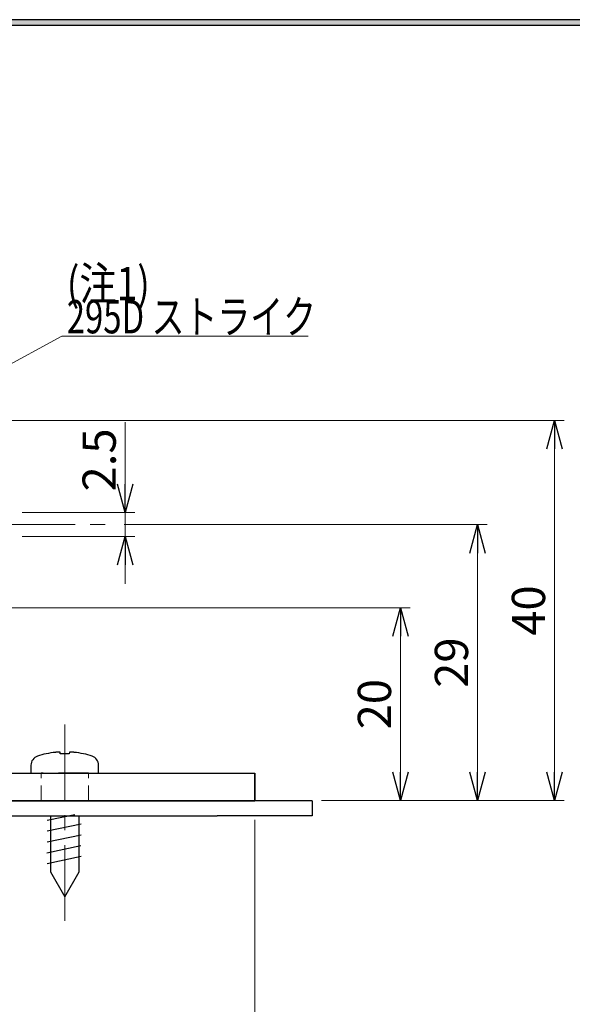
# Model space of a CAD drawing. Units: millimetres. Extents: x -266 to 266, y -196 to 195.
# Drawn here: x -153 to -95, y 82 to 186 of the extents above; entities that cross this region are included whole.
import ezdxf
from ezdxf.enums import TextEntityAlignment as Align

# ---------------------------------------------------------------- set-up
doc = ezdxf.new("R2010")
doc.units = ezdxf.units.MM
doc.header["$LTSCALE"] = 0.25
for name, pattern in [('CENTER', [50.8, 31.75, -6.35, 6.35, -6.35]), ('DASHED', [19.05, 12.7, -6.35]), ('DASHED2', [9.525, 6.35, -3.175])]:
    doc.linetypes.add(name, pattern=pattern)
doc.styles.add('dcStyle0', font='ＭＳ ゴシック', dxfattribs={"width": 0.9})
doc.dimstyles.new('dc_Rotated', dxfattribs={"dimtxt": 3.5, "dimasz": 3.000226, "dimexe": 1, "dimexo": 2, "dimgap": 1, "dimtad": 3, "dimdsep": 46, "dimtxsty": 'dcStyle0', "dimblk1": 'OPEN30', "dimblk2": 'OPEN30', "dimsah": 1, "dimcen": 0.09, "dimclrd": 7, "dimclre": 7, "dimclrt": 7, "dimadec": 0, "dimazin": 2, "dimtfac": 1, "dimtdec": 4, "dimtmove": 0, "dimatfit": 3, "dimfxl": 1, "dimarcsym": 0})

# ---------------------------------------------------------------- blocks, each defined once
blk = doc.blocks.new('DC_GROUP_295 ハイドロック_1')
at = {"color": 6, "linetype": 'Continuous', "lineweight": 25}
blk.add_line((-266.45, 185.98), (-20.07, 185.98), dxfattribs=at)
blk = doc.blocks.new('DC_GROUP_295 ハイドロック_11')
blk.add_hatch(color=6).paths.add_polyline_path([(8.21, 185.98), (266.45, 185.98), (266.45, -195.6), (-266.45, -195.6), (-266.45, 185.98), (-20.07, 185.98), (-20.22, 185.41), (-265.89, 185.41), (-265.89, -195.03), (265.89, -195.03), (265.89, 185.41), (8.06, 185.41)], flags=0)
at = {"color": 6, "linetype": 'Continuous', "lineweight": 25}
blk.add_line((-265.89, 185.41), (-20.22, 185.41), dxfattribs=at)
blk = doc.blocks.new('DC_GROUP_295 ハイドロック_10')
at = {"linetype": 'Continuous'}
blk.add_blockref('DC_GROUP_295 ハイドロック_11', (0, 0), dxfattribs=at)
blk = doc.blocks.new('DC_GROUP_295 ハイドロック_2')
at = {"linetype": 'Continuous'}
blk.add_blockref('DC_GROUP_295 ハイドロック_10', (0, 0), dxfattribs=at)
blk = doc.blocks.new('DC_GROUP_295 ハイドロック_21')
at = {"color": 9, "linetype": 'Continuous', "lineweight": 25}
for p, q in [((-148.92, 108.9), (-148.94, 108.9)), ((-148.9, 108.91), (-148.92, 108.9)), ((-148.88, 108.91), (-148.9, 108.91)), ((-148.86, 108.91), (-148.88, 108.91)), ((-148.84, 108.91), (-148.86, 108.91)), ((-148.82, 108.91), (-148.84, 108.91)), ((-148.8, 108.92), (-148.82, 108.91)), ((-148.78, 108.92), (-148.8, 108.92)), ((-148.77, 108.92), (-148.78, 108.92)), ((-148.75, 108.92), (-148.77, 108.92)), ((-148.73, 108.92), (-148.75, 108.92)), ((-148.71, 108.92), (-148.73, 108.92)), ((-148.69, 108.92), (-148.71, 108.92)), ((-148.68, 108.92), (-148.69, 108.92)), ((-148.66, 108.92), (-148.68, 108.92)), ((-148.65, 108.92), (-148.66, 108.92)), ((-148.63, 108.92), (-148.65, 108.92)), ((-148.62, 108.92), (-148.63, 108.92)), ((-148.6, 108.93), (-148.62, 108.92)), ((-148.59, 108.93), (-148.6, 108.93)), ((-148.57, 108.93), (-148.59, 108.93)), ((-148.56, 108.92), (-148.57, 108.93)), ((-148.55, 108.92), (-148.56, 108.92)), ((-148.54, 108.92), (-148.55, 108.92)), ((-148.52, 108.92), (-148.54, 108.92)), ((-148.51, 108.92), (-148.52, 108.92)), ((-148.5, 108.92), (-148.51, 108.92)), ((-148.49, 108.92), (-148.5, 108.92)), ((-148.48, 108.92), (-148.49, 108.92)), ((-148.49, 108.92), (-148.49, 108.92)), ((-148.47, 108.92), (-148.48, 108.92)), ((-148.46, 108.92), (-148.47, 108.92)), ((-148.46, 108.91), (-148.46, 108.92)), ((-148.46, 108.92), (-148.46, 108.92)), ((-148.45, 108.91), (-148.46, 108.91)), ((-148.44, 108.91), (-148.45, 108.91)), ((-148.45, 108.91), (-148.45, 108.91)), ((-148.45, 108.91), (-148.45, 108.91)), ((-148.44, 108.9), (-148.44, 108.91)), ((-148.44, 108.9), (-148.44, 108.9))]:
    blk.add_line(p, q, dxfattribs=at)
blk = doc.blocks.new('DC_GROUP_295 ハイドロック_22')
at = {"color": 9, "linetype": 'Continuous', "lineweight": 25}
for p, q in [((-147.45, 108.91), (-147.46, 108.91)), ((-147.46, 108.91), (-147.46, 108.9)), ((-147.46, 108.9), (-147.46, 108.9)), ((-147.44, 108.91), (-147.45, 108.91)), ((-147.45, 108.91), (-147.45, 108.91)), ((-147.45, 108.91), (-147.45, 108.91)), ((-147.43, 108.92), (-147.44, 108.92)), ((-147.44, 108.92), (-147.44, 108.91)), ((-147.42, 108.92), (-147.43, 108.92)), ((-147.43, 108.92), (-147.43, 108.92)), ((-147.41, 108.92), (-147.42, 108.92)), ((-147.4, 108.92), (-147.41, 108.92)), ((-147.39, 108.92), (-147.4, 108.92)), ((-147.38, 108.92), (-147.39, 108.92)), ((-147.37, 108.92), (-147.38, 108.92)), ((-147.36, 108.92), (-147.37, 108.92)), ((-147.35, 108.92), (-147.36, 108.92)), ((-147.34, 108.92), (-147.35, 108.92)), ((-147.32, 108.93), (-147.34, 108.92)), ((-147.31, 108.93), (-147.32, 108.93)), ((-147.3, 108.93), (-147.31, 108.93)), ((-147.28, 108.92), (-147.3, 108.93)), ((-147.27, 108.92), (-147.28, 108.92)), ((-147.25, 108.92), (-147.27, 108.92)), ((-147.24, 108.92), (-147.25, 108.92)), ((-147.22, 108.92), (-147.24, 108.92)), ((-147.2, 108.92), (-147.22, 108.92)), ((-147.19, 108.92), (-147.2, 108.92)), ((-147.17, 108.92), (-147.19, 108.92)), ((-147.15, 108.92), (-147.17, 108.92)), ((-147.13, 108.92), (-147.15, 108.92)), ((-147.11, 108.92), (-147.13, 108.92)), ((-147.1, 108.92), (-147.11, 108.92)), ((-147.08, 108.91), (-147.1, 108.92)), ((-147.06, 108.91), (-147.08, 108.91)), ((-147.04, 108.91), (-147.06, 108.91)), ((-147.02, 108.91), (-147.04, 108.91)), ((-147, 108.91), (-147.02, 108.91)), ((-146.98, 108.9), (-147, 108.91)), ((-146.96, 108.9), (-146.98, 108.9))]:
    blk.add_line(p, q, dxfattribs=at)
blk = doc.blocks.new('DC_GROUP_295 ハイドロック_23')
at = {"color": 9, "linetype": 'Continuous', "lineweight": 25}
for p, q in [((-148.92, 108.9), (-148.94, 108.9)), ((-148.9, 108.91), (-148.92, 108.9)), ((-148.88, 108.91), (-148.9, 108.91)), ((-148.86, 108.91), (-148.88, 108.91)), ((-148.84, 108.91), (-148.86, 108.91)), ((-148.82, 108.91), (-148.84, 108.91)), ((-148.8, 108.92), (-148.82, 108.91)), ((-148.78, 108.92), (-148.8, 108.92)), ((-148.77, 108.92), (-148.78, 108.92)), ((-148.75, 108.92), (-148.77, 108.92)), ((-148.73, 108.92), (-148.75, 108.92)), ((-148.71, 108.92), (-148.73, 108.92)), ((-148.69, 108.92), (-148.71, 108.92)), ((-148.68, 108.92), (-148.69, 108.92)), ((-148.66, 108.92), (-148.68, 108.92)), ((-148.65, 108.92), (-148.66, 108.92)), ((-148.63, 108.92), (-148.65, 108.92)), ((-148.62, 108.92), (-148.63, 108.92)), ((-148.6, 108.93), (-148.62, 108.92)), ((-148.59, 108.93), (-148.6, 108.93)), ((-148.57, 108.93), (-148.59, 108.93)), ((-148.56, 108.92), (-148.57, 108.93)), ((-148.55, 108.92), (-148.56, 108.92)), ((-148.54, 108.92), (-148.55, 108.92)), ((-148.52, 108.92), (-148.54, 108.92)), ((-148.51, 108.92), (-148.52, 108.92)), ((-148.5, 108.92), (-148.51, 108.92)), ((-148.49, 108.92), (-148.5, 108.92)), ((-148.48, 108.92), (-148.49, 108.92)), ((-148.49, 108.92), (-148.49, 108.92)), ((-148.47, 108.92), (-148.48, 108.92)), ((-148.46, 108.92), (-148.47, 108.92)), ((-148.46, 108.91), (-148.46, 108.92)), ((-148.46, 108.92), (-148.46, 108.92)), ((-148.45, 108.91), (-148.46, 108.91)), ((-148.44, 108.91), (-148.45, 108.91)), ((-148.45, 108.91), (-148.45, 108.91)), ((-148.45, 108.91), (-148.45, 108.91)), ((-148.44, 108.9), (-148.44, 108.91)), ((-148.44, 108.9), (-148.44, 108.9))]:
    blk.add_line(p, q, dxfattribs=at)
blk = doc.blocks.new('DC_GROUP_295 ハイドロック_24')
at = {"color": 9, "linetype": 'Continuous', "lineweight": 25}
for p, q in [((-147.45, 108.91), (-147.46, 108.91)), ((-147.46, 108.91), (-147.46, 108.9)), ((-147.46, 108.9), (-147.46, 108.9)), ((-147.44, 108.91), (-147.45, 108.91)), ((-147.45, 108.91), (-147.45, 108.91)), ((-147.45, 108.91), (-147.45, 108.91)), ((-147.43, 108.92), (-147.44, 108.92)), ((-147.44, 108.92), (-147.44, 108.91)), ((-147.42, 108.92), (-147.43, 108.92)), ((-147.43, 108.92), (-147.43, 108.92)), ((-147.41, 108.92), (-147.42, 108.92)), ((-147.4, 108.92), (-147.41, 108.92)), ((-147.39, 108.92), (-147.4, 108.92)), ((-147.38, 108.92), (-147.39, 108.92)), ((-147.37, 108.92), (-147.38, 108.92)), ((-147.36, 108.92), (-147.37, 108.92)), ((-147.35, 108.92), (-147.36, 108.92)), ((-147.34, 108.92), (-147.35, 108.92)), ((-147.32, 108.93), (-147.34, 108.92)), ((-147.31, 108.93), (-147.32, 108.93)), ((-147.3, 108.93), (-147.31, 108.93)), ((-147.28, 108.92), (-147.3, 108.93)), ((-147.27, 108.92), (-147.28, 108.92)), ((-147.25, 108.92), (-147.27, 108.92)), ((-147.24, 108.92), (-147.25, 108.92)), ((-147.22, 108.92), (-147.24, 108.92)), ((-147.2, 108.92), (-147.22, 108.92)), ((-147.19, 108.92), (-147.2, 108.92)), ((-147.17, 108.92), (-147.19, 108.92)), ((-147.15, 108.92), (-147.17, 108.92)), ((-147.13, 108.92), (-147.15, 108.92)), ((-147.11, 108.92), (-147.13, 108.92)), ((-147.1, 108.92), (-147.11, 108.92)), ((-147.08, 108.91), (-147.1, 108.92)), ((-147.06, 108.91), (-147.08, 108.91)), ((-147.04, 108.91), (-147.06, 108.91)), ((-147.02, 108.91), (-147.04, 108.91)), ((-147, 108.91), (-147.02, 108.91)), ((-146.98, 108.9), (-147, 108.91)), ((-146.96, 108.9), (-146.98, 108.9))]:
    blk.add_line(p, q, dxfattribs=at)
blk = doc.blocks.new('DC_GROUP_295 ハイドロック_25')
at = {"color": 7, "linetype": 'Continuous', "lineweight": 13}
for p, q in [((-166.38, 142.82), (-148.25, 152.7)), ((-148.25, 152.7), (-122.33, 152.7)), ((-166.38, 142.82), (-165.85, 143.27)), ((-166.38, 142.82), (-165.71, 143.02))]:
    blk.add_line(p, q, dxfattribs=at)
blk = doc.blocks.new('DC_GROUP_295 ハイドロック_29')
at = {"color": 7, "linetype": 'Continuous', "lineweight": 13}
for p, q in [((-167.95, 106.72), (-167.95, 76.8)), ((-127.95, 101.82), (-127.95, 76.8)), ((-167.95, 77.1), (-165.45, 77.77)), ((-130.45, 77.77), (-127.95, 77.1)), ((-165.45, 76.43), (-167.95, 77.1)), ((-167.95, 77.1), (-165.45, 77.1)), ((-167.95, 77.1), (-127.95, 77.1)), ((-127.95, 77.1), (-130.45, 76.43)), ((-127.95, 77.1), (-130.45, 77.1))]:
    blk.add_line(p, q, dxfattribs=at)
at = {"color": 7, "style": 'dcStyle0', "width": 0.922731}
blk.add_text('40', height=3.5, dxfattribs=at).set_placement((-150.54, 77.38), (-146.34, 77.38), align=Align.FIT)
blk = doc.blocks.new('DC_GROUP_295 ハイドロック_30')
at = {"color": 7, "style": 'dcStyle0', "width": 0.768942}
for s, p, p2 in [('(注1)', (-147.74, 156.47), (-138.99, 156.47)), ('295D ストライク', (-147.74, 152.98), (-121.49, 152.98))]:
    blk.add_text(s, height=3.5, dxfattribs=at).set_placement(p, p2, align=Align.FIT)
blk = doc.blocks.new('_Open30')
at = {"color": 0, "linetype": 'ByBlock', "lineweight": -2}
for p, q in [((-1, 0.267949), (0, 0)), ((0, 0), (-1, -0.267949)), ((0, 0), (-1, 0))]:
    blk.add_line(p, q, dxfattribs=at)
blk = doc.blocks.new('*D148')
at = {"color": 7, "linetype": 'Continuous', "lineweight": 13}
for p, q in [((-167.95, 144.82), (-167.95, 163.44)), ((-165.05, 144.82), (-165.05, 163.44)), ((-167.95, 162.44), (-165.05, 162.44)), ((-153.85, 162.44), (-165.05, 162.44))]:
    blk.add_line(p, q, dxfattribs=at)
at = {"color": 7, "xscale": 3.000230533929425, "yscale": 3.000163160504256, "rotation": 180}
blk.add_blockref('_Open30', (-165.05, 162.44), dxfattribs=at)
at = {"color": 7, "insert": (-161.15, 163.44), "char_height": 3.5, "width": 12.25, "attachment_point": 7, "style": 'dcStyle0'}
blk.add_mtext('\\T1.00;2.9', dxfattribs=at)
blk = doc.blocks.new('*D150')
at = {"color": 7, "linetype": 'Continuous', "lineweight": 13}
for p, q in [((-164.05, 143.82), (-95.37, 143.82)), ((-96.37, 103.82), (-96.37, 143.82)), ((-120.9, 103.82), (-95.37, 103.82))]:
    blk.add_line(p, q, dxfattribs=at)
at = {"color": 7, "xscale": 3.000230533929425, "yscale": 3.000163160504256}
for p, rotation in [((-96.37, 143.82), 90), ((-96.37, 103.82), 270)]:
    blk.add_blockref('_Open30', p, dxfattribs=dict(at, rotation=rotation))
at = {"color": 7, "insert": (-97.37, 123.82), "char_height": 3.5, "width": 9.625, "attachment_point": 8, "rotation": 90, "style": 'dcStyle0'}
blk.add_mtext('\\T1.00;40', dxfattribs=at)
blk = doc.blocks.new('*D151')
at = {"color": 7, "linetype": 'Continuous', "lineweight": 13}
for p, q in [((-141.71, 132.87), (-103.48, 132.87)), ((-104.48, 103.82), (-104.48, 132.87)), ((-120.9, 103.82), (-103.48, 103.82))]:
    blk.add_line(p, q, dxfattribs=at)
at = {"color": 7, "xscale": 3.000230533929425, "yscale": 3.000163160504256}
for p, rotation in [((-104.48, 132.87), 90), ((-104.48, 103.82), 270)]:
    blk.add_blockref('_Open30', p, dxfattribs=dict(at, rotation=rotation))
at = {"color": 7, "insert": (-105.48, 118.34), "char_height": 3.5, "width": 9.625, "attachment_point": 8, "rotation": 90, "style": 'dcStyle0'}
blk.add_mtext('\\T1.00;29', dxfattribs=at)
blk = doc.blocks.new('*D152')
at = {"color": 7, "linetype": 'Continuous', "lineweight": 13}
for p, q in [((-177.55, 124.12), (-111.59, 124.12)), ((-112.59, 103.82), (-112.59, 124.12)), ((-120.9, 103.82), (-111.59, 103.82))]:
    blk.add_line(p, q, dxfattribs=at)
at = {"color": 7, "xscale": 3.000230533929425, "yscale": 3.000163160504256}
for p, rotation in [((-112.59, 124.12), 90), ((-112.59, 103.82), 270)]:
    blk.add_blockref('_Open30', p, dxfattribs=dict(at, rotation=rotation))
at = {"color": 7, "insert": (-113.59, 113.97), "char_height": 3.5, "width": 9.625, "attachment_point": 8, "rotation": 90, "style": 'dcStyle0'}
blk.add_mtext('\\T1.00;20', dxfattribs=at)
blk = doc.blocks.new('DC_IMAGEDIMGROUP_3')
at = {"color": 7, "linetype": 'Continuous', "lineweight": 13}
for p, q in [((-141.58, 143.65), (-141.58, 134.12)), ((-152.45, 134.12), (-140.58, 134.12)), ((-141.58, 131.62), (-141.58, 134.12)), ((-152.45, 131.62), (-140.58, 131.62)), ((-141.58, 126.62), (-141.58, 131.62))]:
    blk.add_line(p, q, dxfattribs=at)
at = {"color": 7, "xscale": 3.000230533929425, "yscale": 3.000163160504256}
for p, rotation in [((-141.58, 134.12), 270), ((-141.58, 131.62), 90)]:
    blk.add_blockref('_Open30', p, dxfattribs=dict(at, rotation=rotation))
at = {"color": 7, "insert": (-142.58, 136.35), "char_height": 3.5, "width": 12.25, "attachment_point": 7, "rotation": 90, "style": 'dcStyle0'}
blk.add_mtext('\\T1.00;2.5', dxfattribs=at)

msp = doc.modelspace()

# ---------------------------------------------------------------- linework, layer by layer
at = {"color": 7, "linetype": 'CENTER', "lineweight": 13}
for p, q in [((-205.598, 132.869), (-142.709, 132.869)), ((-147.949, 91.19), (-147.949, 112.66))]:
    msp.add_line(p, q, dxfattribs=at)
at = {"color": 9, "linetype": 'Continuous', "lineweight": 25}
for p, q in [((-148.424, 108.738), (-148.439, 108.903)), ((-147.459, 108.903), (-147.473, 108.738)), ((-149.924, 108.738), (-149.925, 108.751)), ((-145.972, 108.751), (-145.973, 108.738)), ((-151.511, 107.549), (-151.511, 106.719)), ((-151.511, 107.549), (-151.511, 106.719)), ((-144.386, 106.719), (-144.386, 107.549)), ((-144.386, 106.719), (-144.386, 107.549)), ((-121.898, 103.819), (-170.298, 103.819)), ((-121.898, 103.819), (-121.898, 102.219)), ((-170.298, 102.219), (-131.898, 102.219)), ((-146.877, 102.344), (-149.789, 101.732)), ((-149.449, 102.219), (-149.449, 96.317)), ((-146.449, 96.317), (-146.449, 102.219)), ((-121.898, 102.219), (-131.898, 102.219)), ((-146.211, 101.346), (-149.789, 100.594)), ((-146.211, 100.207), (-149.789, 99.456)), ((-146.262, 99.059), (-149.84, 98.307)), ((-146.211, 97.931), (-149.789, 97.18)), ((-149.449, 96.317), (-147.949, 93.719)), ((-147.949, 93.719), (-146.449, 96.317))]:
    msp.add_line(p, q, dxfattribs=at)
at = {"color": 4, "linetype": 'Continuous', "lineweight": 25}
for p, q in [((-163.049, 106.719), (-127.949, 106.719)), ((-127.949, 106.719), (-127.949, 103.819)), ((-163.049, 103.819), (-127.949, 103.819))]:
    msp.add_line(p, q, dxfattribs=at)
at = {"color": 9, "linetype": 'DASHED', "lineweight": 25}
for p, q in [((-150.449, 106.719), (-145.449, 106.719)), ((-145.449, 106.719), (-150.449, 106.719)), ((-150.449, 106.719), (-145.449, 106.719)), ((-145.449, 106.719), (-150.449, 106.719)), ((-150.449, 103.819), (-145.449, 103.819)), ((-145.449, 103.819), (-150.449, 103.819)), ((-150.449, 103.819), (-145.449, 103.819)), ((-145.449, 103.819), (-150.449, 103.819))]:
    msp.add_line(p, q, dxfattribs=at)
at = {"color": 7, "linetype": 'DASHED2', "lineweight": 13}
for p, q in [((-150.449, 103.819), (-150.449, 106.719)), ((-145.449, 103.819), (-145.449, 106.719))]:
    msp.add_line(p, q, dxfattribs=at)
at = {"color": 4, "linetype": 'DASHED', "lineweight": 25}
msp.add_line((-127.949, 103.819), (-127.949, 106.719), dxfattribs=at)
at = {"color": 9, "linetype": 'Continuous', "lineweight": 25}
for centre, radius, start, end in [((-147.949, 99.93), 9.027, 96.28133, 102.639), ((-147.949, 99.93), 9.027, 77.361, 83.71867), ((-150.511, 107.549), 1, 108.6831, 180), ((-147.949, 99.97), 9, 102.68645, 108.6831), ((-147.949, 99.798), 8.953, 86.95602, 93.04398), ((-147.949, 99.97), 9, 71.3169, 77.31355), ((-145.386, 107.549), 1, 0, 71.3169)]:
    msp.add_arc(centre, radius, start, end, dxfattribs=at)

# ---------------------------------------------------------------- block references
at = {"linetype": 'Continuous'}
for name in ['DC_GROUP_295 ハイドロック_2', 'DC_GROUP_295 ハイドロック_1', 'DC_GROUP_295 ハイドロック_30', 'DC_GROUP_295 ハイドロック_25', 'DC_IMAGEDIMGROUP_3', 'DC_GROUP_295 ハイドロック_21', 'DC_GROUP_295 ハイドロック_23', 'DC_GROUP_295 ハイドロック_22', 'DC_GROUP_295 ハイドロック_24', 'DC_GROUP_295 ハイドロック_29']:
    msp.add_blockref(name, (0, 0), dxfattribs=at)

# ---------------------------------------------------------------- dimensions: what is measured, and where the dimension line sits
at = {"linetype": 'Continuous', "lineweight": 13}
dim = msp.add_linear_dim(base=(-165.049, 162.444), p1=(-167.949, 142.819), p2=(-165.049, 142.819), dimstyle='dc_Rotated', override={"dimtxt": 3.5, "dimasz": 3.000226, "dimexe": 1, "dimexo": 2, "dimgap": 1, "dimtad": 3, "dimtih": 0, "dimtoh": 0, "dimdec": 2, "dimlfac": 1, "dimzin": 8, "dimtxsty": 'dcStyle0', "dimblk1": 'Open30', "dimblk2": 'Open30', "dimsah": 1, "dimclrd": 7, "dimclre": 7, "dimclrt": 7, "dimazin": 2, "dimtofl": 1, "dimtolj": 0, "dimtzin": 8, "dimarcsym": 1}, dxfattribs=at)
dim.commit()
dim.dimension.update_dxf_attribs({"geometry": '*D148', "text_midpoint": (-158.001, 162.444), "dimtype": 160})
dim = msp.add_linear_dim(base=(-96.367, 143.819), p1=(-122.898, 103.819), p2=(-166.049, 143.819), angle=90, dimstyle='dc_Rotated', override={"dimtxt": 3.5, "dimasz": 3.000226, "dimexe": 1, "dimexo": 2, "dimgap": 1, "dimtad": 3, "dimtih": 0, "dimtoh": 0, "dimdec": 2, "dimlfac": 1, "dimzin": 8, "dimtxsty": 'dcStyle0', "dimblk1": 'Open30', "dimblk2": 'Open30', "dimsah": 1, "dimclrd": 7, "dimclre": 7, "dimclrt": 7, "dimazin": 2, "dimtofl": 1, "dimtolj": 0, "dimtzin": 8, "dimarcsym": 1}, dxfattribs=at)
dim.commit()
dim.dimension.update_dxf_attribs({"geometry": '*D150', "text_midpoint": (-96.367, 123.819), "dimtype": 160})
for base, p2, text, picture, middle in [((-104.48, 132.869), (-143.709, 132.869), '29', '*D151', (-104.48, 118.344)), ((-112.593, 124.119), (-179.549, 124.119), '20', '*D152', (-112.593, 113.969))]:
    dim = msp.add_linear_dim(base=base, p1=(-122.898, 103.819), p2=p2, angle=90, text=text, dimstyle='dc_Rotated', override={"dimtxt": 3.5, "dimasz": 3.000226, "dimexe": 1, "dimexo": 2, "dimgap": 1, "dimtad": 3, "dimtih": 0, "dimtoh": 0, "dimdec": 2, "dimlfac": 1, "dimzin": 8, "dimtxsty": 'dcStyle0', "dimblk1": 'Open30', "dimblk2": 'Open30', "dimsah": 1, "dimclrd": 7, "dimclre": 7, "dimclrt": 7, "dimazin": 2, "dimtofl": 1, "dimtolj": 0, "dimtzin": 8, "dimarcsym": 1}, dxfattribs=at)
    dim.commit()
    dim.dimension.update_dxf_attribs({"geometry": picture, "text_midpoint": middle, "dimtype": 160})

doc.saveas('drawing.dxf')
